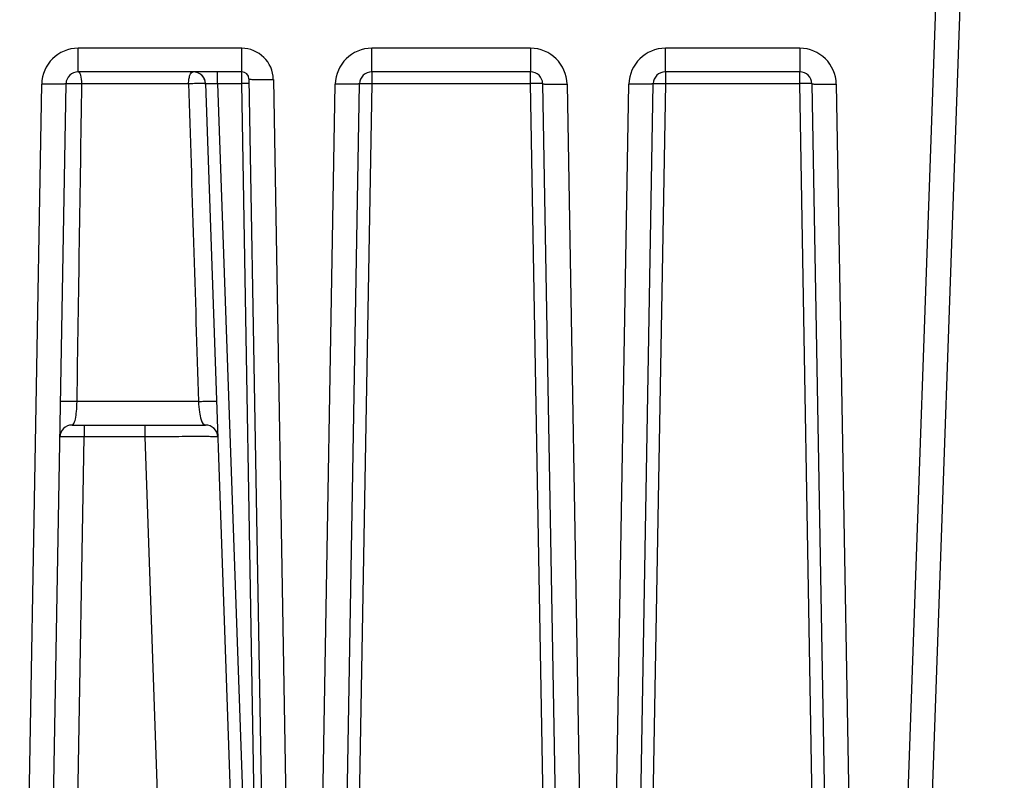
# Model space of a CAD drawing. Units: millimetres. Extents: x 0 to 841, y 0 to 594.
# Drawn here: x 630 to 671, y 428 to 459 of the extents above; entities that cross this region are included whole.
import ezdxf

# ---------------------------------------------------------------- set-up
doc = ezdxf.new("R2010")
doc.units = ezdxf.units.MM
doc.header["$LTSCALE"] = 46.255
doc.layers.add('7_ALL_FEATURES', color=7, linetype='CONTINUOUS')

msp = doc.modelspace()

# ---------------------------------------------------------------- linework, layer by layer
at = {"layer": '7_ALL_FEATURES', "color": 9, "linetype": 'Continuous'}
for p, q in [((665.95, 401.149), (669.804, 511.516)), ((665.95, 401.149), (669.804, 511.516)), ((639.483, 457.771), (632.769, 457.771)), ((632.769, 456.806), (632.769, 457.771)), ((639.483, 457.771), (632.769, 457.771)), ((632.769, 456.806), (632.769, 457.771)), ((639.483, 456.806), (639.483, 457.771)), ((639.483, 456.806), (639.483, 457.771)), ((651.344, 457.771), (644.827, 457.771)), ((644.827, 456.806), (644.827, 457.771)), ((651.344, 457.771), (644.827, 457.771)), ((644.827, 456.806), (644.827, 457.771)), ((651.344, 457.771), (651.344, 456.806)), ((651.344, 457.771), (651.344, 456.806)), ((662.402, 457.771), (656.885, 457.771)), ((656.885, 456.806), (656.885, 457.771)), ((662.402, 457.771), (656.885, 457.771)), ((656.885, 456.806), (656.885, 457.771)), ((662.402, 457.771), (662.402, 456.806)), ((662.402, 457.771), (662.402, 456.806)), ((638.494, 456.323), (638.494, 456.806)), ((638.494, 456.323), (638.494, 456.806)), ((639.487, 456.323), (639.483, 456.806)), ((639.487, 456.323), (639.483, 456.806)), ((644.827, 456.806), (644.827, 456.323)), ((644.827, 456.806), (644.827, 456.323)), ((651.344, 456.323), (651.344, 456.806)), ((651.344, 456.323), (651.344, 456.806)), ((656.885, 456.806), (656.885, 456.323)), ((656.885, 456.806), (656.885, 456.323)), ((662.402, 456.323), (662.402, 456.806)), ((662.402, 456.323), (662.402, 456.806)), ((630.366, 404.526), (631.27, 456.297)), ((630.366, 404.526), (631.27, 456.297)), ((632.921, 456.323), (637.301, 456.323)), ((632.921, 456.323), (637.301, 456.323)), ((638.494, 456.323), (640.42, 401.154)), ((638.494, 456.323), (639.487, 456.323)), ((638.494, 456.323), (640.42, 401.154)), ((638.494, 456.323), (639.487, 456.323)), ((640.45, 401.161), (639.487, 456.323)), ((640.45, 401.161), (639.487, 456.323)), ((640.783, 456.493), (641.749, 401.149)), ((640.783, 456.493), (641.749, 401.149)), ((642.365, 401.149), (643.327, 456.297)), ((642.365, 401.149), (643.327, 456.297)), ((644.827, 456.323), (643.806, 397.818)), ((644.827, 456.323), (643.806, 397.818)), ((644.827, 456.323), (651.344, 456.323)), ((644.827, 456.323), (651.344, 456.323)), ((652.366, 397.818), (651.344, 456.323)), ((652.366, 397.818), (651.344, 456.323)), ((652.844, 456.297), (653.807, 401.149)), ((652.844, 456.297), (653.807, 401.149)), ((654.422, 401.149), (655.385, 456.297)), ((654.422, 401.149), (655.385, 456.297)), ((656.885, 456.323), (655.863, 397.818)), ((656.885, 456.323), (655.863, 397.818)), ((656.885, 456.323), (662.402, 456.323)), ((656.885, 456.323), (662.402, 456.323)), ((663.423, 397.818), (662.402, 456.323)), ((663.423, 397.818), (662.402, 456.323)), ((663.902, 456.297), (664.864, 401.149)), ((663.902, 456.297), (664.864, 401.149)), ((637.707, 443.271), (632.722, 443.271)), ((637.707, 443.271), (632.722, 443.271)), ((633.016, 442.306), (633.016, 441.823)), ((633.016, 442.306), (633.016, 441.823)), ((635.502, 442.306), (635.502, 441.823)), ((635.502, 442.306), (635.502, 441.823)), ((632.247, 397.771), (633.016, 441.823)), ((632.247, 397.771), (633.016, 441.823)), ((635.502, 441.823), (633.016, 441.823)), ((635.502, 441.823), (633.016, 441.823)), ((635.502, 441.823), (636.935, 400.806)), ((635.502, 441.823), (636.935, 400.806))]:
    msp.add_line(p, q, dxfattribs=at)
at = {"layer": '7_ALL_FEATURES', "color": 7, "linetype": 'Continuous'}
for p, q in [((666.95, 401.149), (670.804, 511.516)), ((666.95, 401.149), (670.804, 511.516)), ((639.483, 456.806), (632.769, 456.806)), ((639.483, 456.806), (632.769, 456.806)), ((651.344, 456.806), (644.827, 456.806)), ((651.344, 456.806), (644.827, 456.806)), ((662.402, 456.806), (656.885, 456.806)), ((662.402, 456.806), (656.885, 456.806)), ((631.366, 404.544), (632.27, 456.314)), ((631.366, 404.544), (632.27, 456.314)), ((637.994, 456.323), (640.056, 397.288)), ((637.994, 456.323), (640.056, 397.288)), ((639.783, 456.511), (640.749, 401.166)), ((639.783, 456.511), (640.749, 401.166)), ((643.364, 401.166), (644.327, 456.314)), ((643.364, 401.166), (644.327, 456.314)), ((651.844, 456.314), (652.807, 401.166)), ((651.844, 456.314), (652.807, 401.166)), ((655.422, 401.166), (656.385, 456.314)), ((655.422, 401.166), (656.385, 456.314)), ((662.902, 456.314), (663.864, 401.166)), ((662.902, 456.314), (663.864, 401.166)), ((632.516, 442.306), (638.001, 442.306)), ((632.516, 442.306), (638.001, 442.306))]:
    msp.add_line(p, q, dxfattribs=at)
at = {"layer": '7_ALL_FEATURES', "color": 9, "linetype": 'Continuous'}
msp.add_lwpolyline([(639.487, 456.323), (639.486, 456.423), (639.485, 456.524), (639.485, 456.624), (639.484, 456.713), (639.484, 456.779), (639.483, 456.806)], dxfattribs=at)
msp.add_lwpolyline([(639.487, 456.323), (639.486, 456.423), (639.485, 456.524), (639.485, 456.624), (639.484, 456.713), (639.484, 456.779), (639.483, 456.806)], dxfattribs=at)
for centre, radius, start, end in [((632.769, 456.271), 1.5, 90.0001, 178.9999), ((632.769, 456.271), 1.5, 90.0001, 178.9999), ((639.483, 456.471), 1.3, 1.0002, 89.9998), ((639.483, 456.471), 1.3, 1.0002, 89.9998), ((644.827, 456.271), 1.5, 90.0001, 178.9999), ((644.827, 456.271), 1.5, 90.0001, 178.9999), ((651.344, 456.271), 1.5, 1, 90), ((651.344, 456.271), 1.5, 1, 90), ((656.885, 456.271), 1.5, 90.0001, 178.9999), ((656.885, 456.271), 1.5, 90.0001, 178.9999), ((662.402, 456.271), 1.5, 1, 90), ((662.402, 456.271), 1.5, 1, 90), ((639.622, 448.844), 7.48, 89.889, 91.0374), ((639.622, 448.844), 7.48, 89.889, 91.0374)]:
    msp.add_arc(centre, radius, start, end, dxfattribs=at)
at = {"layer": '7_ALL_FEATURES', "color": 7, "linetype": 'Continuous'}
for centre, radius, start, end in [((632.769, 456.306), 0.5, 90, 179), ((632.769, 456.306), 0.5, 90, 179), ((637.494, 456.306), 0.5, 2, 90), ((637.494, 456.306), 0.5, 2, 90), ((637.494, 456.306), 0.5, 46.4079, 60.6665), ((637.494, 456.306), 0.5, 46.4079, 60.6665), ((637.494, 456.306), 0.5, 31.3332, 46.4079), ((637.494, 456.306), 0.5, 31.3332, 46.4079), ((637.494, 456.306), 0.5, 25.0331, 31.3332), ((637.494, 456.306), 0.5, 25.0331, 31.3332), ((639.483, 456.506), 0.3, 1, 90), ((639.483, 456.506), 0.3, 1, 90), ((644.827, 456.306), 0.5, 90, 179), ((644.827, 456.306), 0.5, 90, 179), ((651.344, 456.306), 0.5, 1, 90), ((651.344, 456.306), 0.5, 1, 90), ((656.885, 456.306), 0.5, 90, 179), ((656.885, 456.306), 0.5, 90, 179), ((662.402, 456.306), 0.5, 1, 90), ((662.402, 456.306), 0.5, 1, 90), ((637.494, 456.306), 0.5, 2, 25.0331), ((637.494, 456.306), 0.5, 2, 25.0331), ((632.516, 441.806), 0.5, 90, 179), ((632.516, 441.806), 0.5, 90, 179), ((638.001, 441.806), 0.5, 60.6683, 90), ((638.001, 441.806), 0.5, 2, 90), ((638.001, 441.806), 0.5, 60.6683, 90), ((638.001, 441.806), 0.5, 2, 90), ((638.001, 441.806), 0.5, 44.9532, 60.6683), ((638.001, 441.806), 0.5, 44.9532, 60.6683)]:
    msp.add_arc(centre, radius, start, end, dxfattribs=at)
at = {"layer": '7_ALL_FEATURES', "color": 9, "linetype": 'Continuous'}
for points, knots in [([(632.921, 456.323), (632.92, 456.438), (632.902, 456.595), (632.844, 456.758), (632.792, 456.806), (632.769, 456.806)], [0, 0, 0, 0, 0.654477, 0.872063, 1, 1, 1, 1]), ([(632.921, 456.323), (632.92, 456.438), (632.902, 456.595), (632.844, 456.758), (632.792, 456.806), (632.769, 456.806)], [0, 0, 0, 0, 0.654477, 0.872063, 1, 1, 1, 1]), ([(637.301, 456.323), (637.302, 456.385), (637.313, 456.504), (637.351, 456.669), (637.43, 456.806), (637.494, 456.806)], [0, 0, 0, 0, 0.343675, 0.642118, 1, 1, 1, 1]), ([(637.301, 456.323), (637.302, 456.385), (637.313, 456.504), (637.351, 456.669), (637.43, 456.806), (637.494, 456.806)], [0, 0, 0, 0, 0.343675, 0.642118, 1, 1, 1, 1]), ([(632.27, 456.314), (632.269, 456.307), (632.23, 456.309), (632.186, 456.299), (632.088, 456.298), (631.968, 456.294), (631.818, 456.293), (631.583, 456.292), (631.397, 456.295), (631.27, 456.297)], [0, 0, 0, 0, 0.020392, 0.077498, 0.169993, 0.294132, 0.445358, 0.618007, 1, 1, 1, 1]), ([(632.27, 456.314), (632.269, 456.307), (632.23, 456.309), (632.186, 456.299), (632.088, 456.298), (631.968, 456.294), (631.818, 456.293), (631.583, 456.292), (631.397, 456.295), (631.27, 456.297)], [0, 0, 0, 0, 0.020392, 0.077498, 0.169993, 0.294132, 0.445358, 0.618007, 1, 1, 1, 1]), ([(632.27, 456.314), (632.27, 456.319), (632.297, 456.318), (632.329, 456.325), (632.397, 456.326), (632.479, 456.328), (632.58, 456.329), (632.729, 456.328), (632.844, 456.325), (632.921, 456.323)], [0, 0, 0, 0, 0.022398, 0.084609, 0.184297, 0.315696, 0.471885, 0.644476, 1, 1, 1, 1]), ([(632.27, 456.314), (632.27, 456.319), (632.297, 456.318), (632.329, 456.325), (632.397, 456.326), (632.479, 456.328), (632.58, 456.329), (632.729, 456.328), (632.844, 456.325), (632.921, 456.323)], [0, 0, 0, 0, 0.022398, 0.084609, 0.184297, 0.315696, 0.471885, 0.644476, 1, 1, 1, 1]), ([(637.301, 456.323), (637.381, 456.328), (637.501, 456.333), (637.657, 456.336), (637.766, 456.338), (637.855, 456.336), (637.929, 456.335), (637.964, 456.329), (637.994, 456.328), (637.994, 456.323)], [0, 0, 0, 0, 0.346368, 0.518753, 0.67648, 0.810257, 0.912394, 0.976448, 1, 1, 1, 1]), ([(637.301, 456.323), (637.381, 456.328), (637.501, 456.333), (637.657, 456.336), (637.766, 456.338), (637.855, 456.336), (637.929, 456.335), (637.964, 456.329), (637.994, 456.328), (637.994, 456.323)], [0, 0, 0, 0, 0.346368, 0.518753, 0.67648, 0.810257, 0.912394, 0.976448, 1, 1, 1, 1]), ([(637.994, 456.323), (637.994, 456.326), (638.014, 456.325), (638.035, 456.33), (638.084, 456.33), (638.173, 456.331), (638.313, 456.328), (638.43, 456.325), (638.494, 456.323)], [0, 0, 0, 0, 0.019881, 0.076619, 0.168772, 0.292953, 0.617336, 1, 1, 1, 1]), ([(637.994, 456.323), (637.994, 456.326), (638.014, 456.325), (638.035, 456.33), (638.084, 456.33), (638.173, 456.331), (638.313, 456.328), (638.43, 456.325), (638.494, 456.323)], [0, 0, 0, 0, 0.019881, 0.076619, 0.168772, 0.292953, 0.617336, 1, 1, 1, 1]), ([(639.787, 456.318), (639.787, 456.321), (639.766, 456.319), (639.743, 456.324), (639.693, 456.323), (639.657, 456.324), (639.637, 456.324)], [0, 0, 0, 0, 0.070716, 0.270022, 0.586889, 1, 1, 1, 1]), ([(639.787, 456.318), (639.787, 456.321), (639.766, 456.319), (639.743, 456.324), (639.693, 456.323), (639.657, 456.324), (639.637, 456.324)], [0, 0, 0, 0, 0.070716, 0.270022, 0.586889, 1, 1, 1, 1]), ([(639.783, 456.511), (639.783, 456.504), (639.822, 456.505), (639.867, 456.496), (639.965, 456.495), (640.085, 456.49), (640.235, 456.489), (640.47, 456.489), (640.656, 456.491), (640.783, 456.493)], [0, 0, 0, 0, 0.020393, 0.077498, 0.169992, 0.294132, 0.445359, 0.618007, 1, 1, 1, 1]), ([(639.783, 456.511), (639.783, 456.504), (639.822, 456.505), (639.867, 456.496), (639.965, 456.495), (640.085, 456.49), (640.235, 456.489), (640.47, 456.489), (640.656, 456.491), (640.783, 456.493)], [0, 0, 0, 0, 0.020393, 0.077498, 0.169992, 0.294132, 0.445359, 0.618007, 1, 1, 1, 1]), ([(644.327, 456.314), (644.327, 456.307), (644.288, 456.309), (644.244, 456.299), (644.146, 456.298), (644.026, 456.294), (643.875, 456.293), (643.64, 456.292), (643.455, 456.295), (643.327, 456.297)], [0, 0, 0, 0, 0.020392, 0.077498, 0.169993, 0.294132, 0.445358, 0.618007, 1, 1, 1, 1]), ([(644.327, 456.314), (644.327, 456.307), (644.288, 456.309), (644.244, 456.299), (644.146, 456.298), (644.026, 456.294), (643.875, 456.293), (643.64, 456.292), (643.455, 456.295), (643.327, 456.297)], [0, 0, 0, 0, 0.020392, 0.077498, 0.169993, 0.294132, 0.445358, 0.618007, 1, 1, 1, 1]), ([(644.327, 456.314), (644.327, 456.318), (644.347, 456.317), (644.369, 456.322), (644.418, 456.322), (644.506, 456.325), (644.646, 456.325), (644.763, 456.324), (644.827, 456.323)], [0, 0, 0, 0, 0.020396, 0.077506, 0.170009, 0.294166, 0.618061, 1, 1, 1, 1]), ([(644.327, 456.314), (644.327, 456.318), (644.347, 456.317), (644.369, 456.322), (644.418, 456.322), (644.506, 456.325), (644.646, 456.325), (644.763, 456.324), (644.827, 456.323)], [0, 0, 0, 0, 0.020396, 0.077506, 0.170009, 0.294166, 0.618061, 1, 1, 1, 1]), ([(651.844, 456.314), (651.844, 456.318), (651.825, 456.317), (651.803, 456.322), (651.754, 456.322), (651.665, 456.325), (651.525, 456.325), (651.408, 456.324), (651.344, 456.323)], [0, 0, 0, 0, 0.020393, 0.077511, 0.170053, 0.29424, 0.618104, 1, 1, 1, 1]), ([(651.844, 456.314), (651.844, 456.318), (651.825, 456.317), (651.803, 456.322), (651.754, 456.322), (651.665, 456.325), (651.525, 456.325), (651.408, 456.324), (651.344, 456.323)], [0, 0, 0, 0, 0.020393, 0.077511, 0.170053, 0.29424, 0.618104, 1, 1, 1, 1]), ([(651.844, 456.314), (651.844, 456.307), (651.883, 456.309), (651.928, 456.299), (652.026, 456.298), (652.146, 456.294), (652.296, 456.293), (652.531, 456.292), (652.717, 456.295), (652.844, 456.297)], [0, 0, 0, 0, 0.020392, 0.077498, 0.169993, 0.294132, 0.445358, 0.618007, 1, 1, 1, 1]), ([(651.844, 456.314), (651.844, 456.307), (651.883, 456.309), (651.928, 456.299), (652.026, 456.298), (652.146, 456.294), (652.296, 456.293), (652.531, 456.292), (652.717, 456.295), (652.844, 456.297)], [0, 0, 0, 0, 0.020392, 0.077498, 0.169993, 0.294132, 0.445358, 0.618007, 1, 1, 1, 1]), ([(656.385, 456.314), (656.385, 456.307), (656.345, 456.309), (656.301, 456.299), (656.203, 456.298), (656.083, 456.294), (655.933, 456.293), (655.698, 456.292), (655.512, 456.295), (655.385, 456.297)], [0, 0, 0, 0, 0.020392, 0.077498, 0.169993, 0.294132, 0.445358, 0.618007, 1, 1, 1, 1]), ([(656.385, 456.314), (656.385, 456.307), (656.345, 456.309), (656.301, 456.299), (656.203, 456.298), (656.083, 456.294), (655.933, 456.293), (655.698, 456.292), (655.512, 456.295), (655.385, 456.297)], [0, 0, 0, 0, 0.020392, 0.077498, 0.169993, 0.294132, 0.445358, 0.618007, 1, 1, 1, 1]), ([(656.385, 456.314), (656.385, 456.318), (656.404, 456.317), (656.426, 456.322), (656.475, 456.322), (656.564, 456.325), (656.703, 456.325), (656.821, 456.324), (656.885, 456.323)], [0, 0, 0, 0, 0.020396, 0.077506, 0.170009, 0.294166, 0.618061, 1, 1, 1, 1]), ([(656.385, 456.314), (656.385, 456.318), (656.404, 456.317), (656.426, 456.322), (656.475, 456.322), (656.564, 456.325), (656.703, 456.325), (656.821, 456.324), (656.885, 456.323)], [0, 0, 0, 0, 0.020396, 0.077506, 0.170009, 0.294166, 0.618061, 1, 1, 1, 1]), ([(662.902, 456.314), (662.902, 456.318), (662.882, 456.317), (662.86, 456.322), (662.811, 456.322), (662.723, 456.325), (662.583, 456.325), (662.466, 456.324), (662.402, 456.323)], [0, 0, 0, 0, 0.020393, 0.077511, 0.170053, 0.29424, 0.618104, 1, 1, 1, 1]), ([(662.902, 456.314), (662.902, 456.318), (662.882, 456.317), (662.86, 456.322), (662.811, 456.322), (662.723, 456.325), (662.583, 456.325), (662.466, 456.324), (662.402, 456.323)], [0, 0, 0, 0, 0.020393, 0.077511, 0.170053, 0.29424, 0.618104, 1, 1, 1, 1]), ([(662.902, 456.314), (662.902, 456.307), (662.941, 456.309), (662.985, 456.299), (663.083, 456.298), (663.203, 456.294), (663.354, 456.293), (663.589, 456.292), (663.774, 456.295), (663.902, 456.297)], [0, 0, 0, 0, 0.020392, 0.077498, 0.169993, 0.294132, 0.445358, 0.618007, 1, 1, 1, 1]), ([(662.902, 456.314), (662.902, 456.307), (662.941, 456.309), (662.985, 456.299), (663.083, 456.298), (663.203, 456.294), (663.354, 456.293), (663.589, 456.292), (663.774, 456.295), (663.902, 456.297)], [0, 0, 0, 0, 0.020392, 0.077498, 0.169993, 0.294132, 0.445358, 0.618007, 1, 1, 1, 1]), ([(632.722, 443.271), (632.642, 443.273), (632.524, 443.276), (632.37, 443.277), (632.264, 443.277), (632.177, 443.274), (632.105, 443.274), (632.071, 443.266), (632.042, 443.267), (632.042, 443.262)], [0, 0, 0, 0, 0.349472, 0.521994, 0.679287, 0.812345, 0.913698, 0.977103, 1, 1, 1, 1]), ([(632.722, 443.271), (632.642, 443.273), (632.524, 443.276), (632.37, 443.277), (632.264, 443.277), (632.177, 443.274), (632.105, 443.274), (632.071, 443.266), (632.042, 443.267), (632.042, 443.262)], [0, 0, 0, 0, 0.349472, 0.521994, 0.679287, 0.812345, 0.913698, 0.977103, 1, 1, 1, 1]), ([(632.516, 442.306), (632.548, 442.306), (632.595, 442.361), (632.627, 442.449), (632.671, 442.617), (632.704, 442.894), (632.718, 443.135), (632.722, 443.271)], [0, 0, 0, 0, 0.092946, 0.174753, 0.286519, 0.599593, 1, 1, 1, 1]), ([(632.516, 442.306), (632.548, 442.306), (632.595, 442.361), (632.627, 442.449), (632.671, 442.617), (632.704, 442.894), (632.718, 443.135), (632.722, 443.271)], [0, 0, 0, 0, 0.092946, 0.174753, 0.286519, 0.599593, 1, 1, 1, 1]), ([(637.707, 443.271), (637.79, 443.276), (637.916, 443.282), (638.081, 443.287), (638.198, 443.288), (638.296, 443.287), (638.378, 443.285), (638.417, 443.278), (638.45, 443.277), (638.45, 443.271)], [0, 0, 0, 0, 0.334261, 0.50636, 0.666173, 0.803215, 0.90868, 0.975207, 1, 1, 1, 1]), ([(637.707, 443.271), (637.79, 443.276), (637.916, 443.282), (638.081, 443.287), (638.198, 443.288), (638.296, 443.287), (638.378, 443.285), (638.417, 443.278), (638.45, 443.277), (638.45, 443.271)], [0, 0, 0, 0, 0.334261, 0.50636, 0.666173, 0.803215, 0.90868, 0.975207, 1, 1, 1, 1]), ([(637.707, 443.271), (637.715, 443.124), (637.743, 442.862), (637.798, 442.551), (637.908, 442.306), (638.001, 442.306)], [0, 0, 0, 0, 0.425056, 0.731682, 1, 1, 1, 1]), ([(637.707, 443.271), (637.715, 443.124), (637.743, 442.862), (637.798, 442.551), (637.908, 442.306), (638.001, 442.306)], [0, 0, 0, 0, 0.425056, 0.731682, 1, 1, 1, 1]), ([(633.016, 441.823), (632.889, 441.824), (632.704, 441.825), (632.468, 441.825), (632.319, 441.824), (632.196, 441.823), (632.112, 441.821), (632.063, 441.819), (632.038, 441.818), (632.026, 441.816), (632.016, 441.816), (632.016, 441.814)], [0, 0, 0, 0, 0.382204, 0.554929, 0.706392, 0.830769, 0.923267, 0.956401, 0.980334, 0.994859, 1, 1, 1, 1]), ([(633.016, 441.823), (632.889, 441.824), (632.704, 441.825), (632.468, 441.825), (632.319, 441.824), (632.196, 441.823), (632.112, 441.821), (632.063, 441.819), (632.038, 441.818), (632.026, 441.816), (632.016, 441.816), (632.016, 441.814)], [0, 0, 0, 0, 0.382204, 0.554929, 0.706392, 0.830769, 0.923267, 0.956401, 0.980334, 0.994859, 1, 1, 1, 1]), ([(638.5, 441.823), (638.5, 441.828), (638.47, 441.82), (638.437, 441.83), (638.36, 441.826), (638.264, 441.829), (638.137, 441.829), (637.921, 441.83), (637.594, 441.83), (637.146, 441.83), (636.635, 441.828), (636.08, 441.826), (635.697, 441.824), (635.502, 441.823)], [0, 0, 0, 0, 0.004885, 0.019316, 0.043178, 0.076288, 0.118284, 0.168758, 0.293162, 0.444661, 0.617393, 0.804984, 1, 1, 1, 1]), ([(638.5, 441.823), (638.5, 441.828), (638.47, 441.82), (638.437, 441.83), (638.36, 441.826), (638.264, 441.829), (638.137, 441.829), (637.921, 441.83), (637.594, 441.83), (637.146, 441.83), (636.635, 441.828), (636.08, 441.826), (635.697, 441.824), (635.502, 441.823)], [0, 0, 0, 0, 0.004885, 0.019316, 0.043178, 0.076288, 0.118284, 0.168758, 0.293162, 0.444661, 0.617393, 0.804984, 1, 1, 1, 1])]:
    msp.add_open_spline(points, degree=3, knots=knots, dxfattribs=at)
for points in [[(632.722, 443.271), (632.788, 447.621), (632.854, 451.972), (632.921, 456.323)], [(632.722, 443.271), (632.788, 447.621), (632.854, 451.972), (632.921, 456.323)], [(637.301, 456.323), (637.437, 451.972), (637.573, 447.621), (637.707, 443.271)], [(637.301, 456.323), (637.437, 451.972), (637.573, 447.621), (637.707, 443.271)]]:
    msp.add_open_spline(points, degree=3, dxfattribs=at)

doc.saveas('drawing.dxf')
